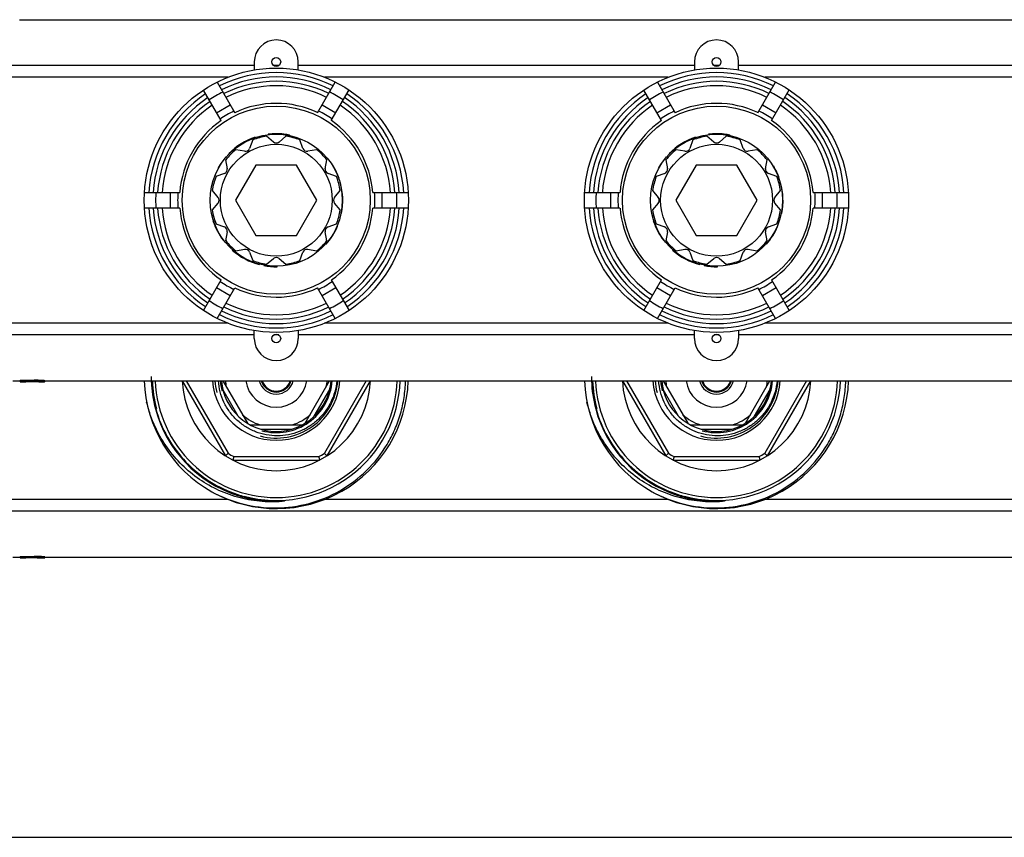
# Model space of a CAD drawing. Units: millimetres. Extents: x 0 to 841, y 0 to 594.
# Drawn here: x 436 to 548, y 0 to 93 of the extents above; entities that cross this region are included whole.
import ezdxf

# ---------------------------------------------------------------- set-up
doc = ezdxf.new("R2010")
doc.units = ezdxf.units.MM
doc.header["$LTSCALE"] = 46.255
doc.layers.get('0').update_dxf_attribs({"linetype": 'CONTINUOUS'})
doc.layers.add('A_STD', color=7, linetype='CONTINUOUS')
doc.layers.add('B_STD', color=7, linetype='CONTINUOUS')

msp = doc.modelspace()

# ---------------------------------------------------------------- linework, layer by layer
at = {"color": 7, "linetype": 'Continuous'}
for p, q in [((462.81, 87.61), (417.81, 87.61)), ((465.59, 87.61), (465.02, 87.61)), ((512.81, 87.61), (467.81, 87.61)), ((515.59, 87.61), (515.02, 87.61)), ((562.81, 87.61), (517.81, 87.61)), ((459.83, 86.28), (420.79, 86.28)), ((509.83, 86.28), (470.79, 86.28)), ((559.83, 86.28), (520.79, 86.28)), ((458.6, 85.73), (460.6, 82.26)), ((470.01, 82.26), (472.01, 85.74)), ((508.6, 85.73), (510.6, 82.26)), ((520.01, 82.26), (522.01, 85.74)), ((459.04, 81.36), (457.04, 84.83)), ((471.56, 81.36), (473.57, 84.84)), ((509.04, 81.36), (507.04, 84.83)), ((521.56, 81.36), (523.57, 84.84)), ((458.52, 82.26), (460.08, 83.16)), ((470.52, 83.16), (472.08, 82.26)), ((508.52, 82.26), (510.08, 83.16)), ((520.52, 83.16), (522.08, 82.26)), ((462.91, 79.47), (462.93, 79.43)), ((464.4, 79.81), (464.42, 79.76)), ((464.44, 79.82), (464.47, 79.77)), ((465.47, 79.86), (465.5, 79.81)), ((465.89, 79.84), (465.92, 79.79)), ((466.1, 79.82), (466.13, 79.77)), ((466.18, 79.82), (466.21, 79.76)), ((466.35, 79.79), (466.38, 79.74)), ((466.81, 79.72), (466.84, 79.66)), ((512.91, 79.47), (512.93, 79.43)), ((514.4, 79.81), (514.42, 79.76)), ((514.44, 79.82), (514.47, 79.77)), ((515.47, 79.86), (515.5, 79.81)), ((515.89, 79.84), (515.92, 79.79)), ((516.1, 79.82), (516.13, 79.77)), ((516.18, 79.82), (516.21, 79.76)), ((516.35, 79.79), (516.38, 79.74)), ((516.81, 79.72), (516.84, 79.66)), ((459.58, 77.24), (459.61, 77.19)), ((459.93, 77.62), (459.96, 77.58)), ((509.58, 77.24), (509.61, 77.19)), ((509.93, 77.62), (509.96, 77.58)), ((459.13, 76.66), (459.16, 76.61)), ((459.46, 77.09), (459.49, 77.05)), ((463, 76.32), (460.69, 72.32)), ((467.62, 76.32), (463, 76.32)), ((469.93, 72.32), (467.62, 76.32)), ((471.79, 76.18), (471.74, 76.18)), ((471.81, 76.16), (471.75, 76.16)), ((509.13, 76.66), (509.16, 76.61)), ((509.46, 77.09), (509.49, 77.05)), ((513, 76.32), (510.69, 72.32)), ((517.62, 76.32), (513, 76.32)), ((519.93, 72.32), (517.62, 76.32)), ((521.79, 76.18), (521.74, 76.18)), ((521.81, 76.16), (521.75, 76.16)), ((458.72, 76), (458.74, 75.96)), ((458.73, 76.02), (458.76, 75.97)), ((472.15, 75.5), (472.1, 75.5)), ((472.37, 74.99), (472.31, 74.99)), ((508.72, 76), (508.74, 75.96)), ((508.73, 76.02), (508.76, 75.97)), ((522.15, 75.5), (522.1, 75.5)), ((522.37, 74.99), (522.31, 74.99)), ((472.43, 74.82), (472.38, 74.82)), ((472.59, 74.32), (472.54, 74.32)), ((522.43, 74.82), (522.38, 74.82)), ((522.59, 74.32), (522.54, 74.32)), ((450.33, 73.21), (454.34, 73.21)), ((453.31, 71.41), (453.31, 73.21)), ((458.04, 73.42), (458.69, 72.64)), ((476.27, 73.21), (480.28, 73.21)), ((477.31, 73.21), (477.31, 71.41)), ((500.33, 73.21), (504.34, 73.21)), ((503.31, 71.41), (503.31, 73.21)), ((508.04, 73.42), (508.69, 72.64)), ((526.27, 73.21), (530.28, 73.21)), ((527.31, 73.21), (527.31, 71.41)), ((458.69, 72), (458.04, 71.22)), ((460.69, 72.32), (463, 68.32)), ((467.62, 68.32), (469.93, 72.32)), ((508.69, 72), (508.04, 71.22)), ((510.69, 72.32), (513, 68.32)), ((517.62, 68.32), (519.93, 72.32)), ((454.34, 71.41), (450.33, 71.41)), ((472.71, 70.82), (472.66, 70.82)), ((480.28, 71.41), (476.27, 71.41)), ((504.34, 71.41), (500.33, 71.41)), ((522.71, 70.82), (522.66, 70.82)), ((530.28, 71.41), (526.27, 71.41)), ((458.15, 69.92), (458.18, 69.98)), ((458.31, 69.48), (458.34, 69.54)), ((458.38, 69.32), (458.41, 69.37)), ((472.25, 69.36), (472.2, 69.36)), ((508.15, 69.92), (508.18, 69.98)), ((508.31, 69.48), (508.34, 69.54)), ((508.38, 69.32), (508.41, 69.37)), ((522.25, 69.36), (522.2, 69.36)), ((458.41, 69.25), (458.44, 69.3)), ((458.5, 69.06), (458.53, 69.11)), ((458.69, 68.68), (458.72, 68.73)), ((463, 68.32), (467.62, 68.32)), ((471.76, 68.4), (471.71, 68.4)), ((472.24, 69.32), (472.18, 69.32)), ((508.41, 69.25), (508.44, 69.3)), ((508.5, 69.06), (508.53, 69.11)), ((508.69, 68.68), (508.72, 68.73)), ((513, 68.32), (517.62, 68.32)), ((521.76, 68.4), (521.71, 68.4)), ((522.24, 69.32), (522.18, 69.32)), ((459.24, 67.82), (459.27, 67.86)), ((459.27, 67.78), (459.3, 67.83)), ((470.96, 67.32), (470.9, 67.32)), ((471.26, 67.67), (471.2, 67.67)), ((471.37, 67.81), (471.3, 67.81)), ((471.41, 67.87), (471.35, 67.87)), ((471.54, 68.05), (471.47, 68.05)), ((509.24, 67.82), (509.27, 67.86)), ((509.27, 67.78), (509.3, 67.83)), ((520.96, 67.32), (520.9, 67.32)), ((521.26, 67.67), (521.2, 67.67)), ((521.37, 67.81), (521.3, 67.81)), ((521.41, 67.87), (521.35, 67.87)), ((521.54, 68.05), (521.47, 68.05)), ((460.31, 66.66), (460.33, 66.7)), ((510.31, 66.66), (510.33, 66.7)), ((463.4, 65.01), (463.42, 65.06)), ((463.91, 64.9), (463.94, 64.94)), ((464.09, 64.87), (464.12, 64.91)), ((513.4, 65.01), (513.42, 65.06)), ((513.91, 64.9), (513.94, 64.94)), ((514.09, 64.87), (514.12, 64.91)), ((464.64, 64.8), (464.67, 64.84)), ((465.38, 64.77), (465.41, 64.82)), ((465.41, 64.77), (465.43, 64.81)), ((514.64, 64.8), (514.67, 64.84)), ((515.38, 64.77), (515.41, 64.82)), ((515.41, 64.77), (515.43, 64.81)), ((457.04, 59.8), (459.04, 63.27)), ((471.56, 63.27), (473.57, 59.8)), ((507.04, 59.8), (509.04, 63.27)), ((521.56, 63.27), (523.57, 59.8)), ((460.08, 61.48), (458.52, 62.38)), ((458.6, 58.9), (460.6, 62.37)), ((472.01, 58.9), (470.01, 62.37)), ((472.08, 62.37), (470.52, 61.47)), ((510.08, 61.48), (508.52, 62.38)), ((508.6, 58.9), (510.6, 62.37)), ((522.01, 58.9), (520.01, 62.37)), ((522.08, 62.37), (520.52, 61.47)), ((459.83, 58.36), (420.79, 58.36)), ((509.83, 58.36), (470.79, 58.36)), ((559.83, 58.36), (520.79, 58.36)), ((462.81, 57.03), (417.81, 57.03)), ((465.59, 57.03), (465.02, 57.03)), ((512.81, 57.03), (467.81, 57.03)), ((515.59, 57.03), (515.02, 57.03)), ((562.81, 57.03), (517.81, 57.03)), ((454.63, 51.82), (459.54, 43.3)), ((455.09, 51.82), (459.84, 43.59)), ((459.24, 51.82), (462.03, 47)), ((468.59, 47), (471.37, 51.82)), ((475.53, 51.82), (470.78, 43.59)), ((475.99, 51.82), (471.07, 43.3)), ((504.63, 51.82), (509.54, 43.3)), ((505.09, 51.82), (509.84, 43.59)), ((509.24, 51.82), (512.03, 47)), ((518.59, 47), (521.37, 51.82)), ((525.53, 51.82), (520.78, 43.59)), ((525.99, 51.82), (521.07, 43.3)), ((460.99, 47.8), (459.24, 50.83)), ((469.63, 47.8), (471.38, 50.83)), ((510.99, 47.8), (509.24, 50.83)), ((519.63, 47.8), (521.38, 50.83)), ((462.34, 46.82), (468.28, 46.82)), ((463.56, 46.32), (467.06, 46.32)), ((512.34, 46.82), (518.28, 46.82)), ((513.56, 46.32), (517.06, 46.32)), ((460.38, 42.82), (470.23, 42.82)), ((460.48, 43.22), (470.13, 43.22)), ((510.38, 42.82), (520.23, 42.82)), ((510.48, 43.22), (520.13, 43.22)), ((459.83, 38.36), (420.79, 38.36)), ((509.83, 38.36), (470.79, 38.36)), ((559.83, 38.36), (520.79, 38.36)), ((644.17, 37.03), (186.44, 37.03)), ((0, 0), (841, 0))]:
    msp.add_line(p, q, dxfattribs=at)
for centre, radius in [((465.31, 72.32), 15), ((515.31, 72.32), 15), ((465.31, 72.32), 10.68), ((515.31, 72.32), 10.68), ((465.31, 72.32), 7.5), ((515.31, 72.32), 7.5), ((465.31, 72.32), 6.35), ((515.31, 72.32), 6.35)]:
    msp.add_circle(centre, radius, dxfattribs=at)
for centre, radius, start, end in [((465.31, 72.32), 14.5, 63.5768, 116.4597), ((465.31, 72.32), 14, 63.7047, 116.3331), ((515.31, 72.32), 14.5, 63.5768, 116.4597), ((515.31, 72.32), 14, 63.7047, 116.3331), ((465.31, 72.32), 13.5, 63.8421, 116.197), ((465.31, 72.32), 13, 63.9902, 116.0505), ((515.31, 72.32), 13.5, 63.8421, 116.197), ((515.31, 72.32), 13, 63.9902, 116.0505), ((465.31, 72.32), 14.5, 123.5768, 176.4597), ((465.31, 72.32), 14, 123.7047, 176.3331), ((465.31, 72.32), 13.7, 116.2526, 123.786), ((465.31, 72.32), 13.7, 56.2526, 63.786), ((465.31, 72.32), 14, 3.6669, 56.3331), ((465.31, 72.32), 14.5, 3.5403, 56.4597), ((515.31, 72.32), 14.5, 123.5768, 176.4597), ((515.31, 72.32), 14, 123.7047, 176.3331), ((515.31, 72.32), 13.7, 116.2526, 123.786), ((515.31, 72.32), 13.7, 56.2526, 63.786), ((515.31, 72.32), 14, 3.6669, 56.3331), ((515.31, 72.32), 14.5, 3.5403, 56.4597), ((465.31, 72.32), 13.5, 123.8421, 176.197), ((465.31, 72.32), 13, 123.9902, 176.0505), ((465.31, 72.32), 11, 64.7172, 115.331), ((465.31, 72.32), 13, 3.9495, 56.0505), ((465.31, 72.32), 13.5, 3.803, 56.197), ((515.31, 72.32), 13.5, 123.8421, 176.197), ((515.31, 72.32), 13, 123.9902, 176.0505), ((515.31, 72.32), 11, 64.7172, 115.331), ((515.31, 72.32), 13, 3.9495, 56.0505), ((515.31, 72.32), 13.5, 3.803, 56.197), ((465.31, 72.32), 11, 124.7172, 175.331), ((465.31, 72.32), 11, 4.669, 55.331), ((515.31, 72.32), 11, 124.7172, 175.331), ((515.31, 72.32), 11, 4.669, 55.331), ((465.31, 72.32), 7.55, 108.5405, 135.3611), ((465.31, 72.32), 7.55, 83.3853, 96.9349), ((465.31, 72.32), 7.55, 78.5282, 83.3789), ((515.31, 72.32), 7.55, 108.5405, 135.3611), ((515.31, 72.32), 7.55, 83.3853, 96.9349), ((515.31, 72.32), 7.55, 78.5282, 83.3789), ((465.31, 72.32), 7.55, 139.3371, 150.764), ((515.31, 72.32), 7.55, 139.3371, 150.764), ((465.31, 72.32), 7.55, 19.3371, 30.764), ((515.31, 72.32), 7.55, 19.3371, 30.764), ((465.31, 72.32), 7.55, 348.5405, 15.3611), ((515.31, 72.32), 7.55, 348.5405, 15.3611), ((465.31, 72.32), 13.7, 176.2526, 183.786), ((465.31, 72.32), 13.7, 356.214, 3.7474), ((515.31, 72.32), 13.7, 176.2526, 183.786), ((515.31, 72.32), 13.7, 356.214, 3.7474), ((458.31, 72.32), 0.5, 320.1334, 39.8666), ((508.31, 72.32), 0.5, 320.1334, 39.8666), ((465.31, 72.32), 14.5, 183.5768, 236.4232), ((465.31, 72.32), 14, 183.7047, 236.2953), ((465.31, 72.32), 13.5, 183.8421, 236.1579), ((465.31, 72.32), 13, 183.9902, 236.0098), ((465.31, 72.32), 11, 184.7172, 235.2828), ((465.31, 72.32), 11, 304.669, 355.2828), ((465.31, 72.32), 13, 303.9495, 356.0098), ((465.31, 72.32), 13.5, 303.803, 356.1579), ((465.31, 72.32), 14, 303.6669, 356.2953), ((465.31, 72.32), 14.5, 303.5403, 356.4232), ((515.31, 72.32), 14.5, 183.5768, 236.4232), ((515.31, 72.32), 14, 183.7047, 236.2953), ((515.31, 72.32), 13.5, 183.8421, 236.1579), ((515.31, 72.32), 13, 183.9902, 236.0098), ((515.31, 72.32), 11, 184.7172, 235.2828), ((515.31, 72.32), 11, 304.669, 355.2828), ((515.31, 72.32), 13, 303.9495, 356.0098), ((515.31, 72.32), 13.5, 303.803, 356.1579), ((515.31, 72.32), 14, 303.6669, 356.2953), ((515.31, 72.32), 14.5, 303.5403, 356.4232), ((465.31, 72.32), 7.55, 198.5282, 216.9349), ((465.31, 72.32), 7.55, 318.5282, 336.9349), ((515.31, 72.32), 7.55, 198.5282, 216.9349), ((515.31, 72.32), 7.55, 318.5282, 336.9349), ((465.31, 72.32), 7.55, 228.5405, 255.3611), ((515.31, 72.32), 7.55, 228.5405, 255.3611), ((465.31, 72.32), 7.55, 259.3371, 270.764), ((515.31, 72.32), 7.55, 259.3371, 270.764), ((465.31, 72.32), 11, 244.669, 295.2828), ((515.31, 72.32), 11, 244.669, 295.2828), ((465.31, 72.32), 13.7, 236.214, 243.7474), ((465.31, 72.32), 13, 243.9495, 296.0098), ((465.31, 72.32), 13.7, 296.214, 303.7474), ((515.31, 72.32), 13.7, 236.214, 243.7474), ((515.31, 72.32), 13, 243.9495, 296.0098), ((515.31, 72.32), 13.7, 296.214, 303.7474), ((465.31, 72.32), 14.5, 243.5403, 296.4232), ((465.31, 72.32), 14, 243.6669, 296.2953), ((465.31, 72.32), 13.5, 243.803, 296.1579), ((515.31, 72.32), 14.5, 243.5403, 296.4232), ((515.31, 72.32), 14, 243.6669, 296.2953), ((515.31, 72.32), 13.5, 243.803, 296.1579), ((465.31, 52.32), 15, 181.9102, 240.8082), ((465.39, 52.47), 14.29, 180.6045, 195.4982), ((465.31, 52.32), 14.21, 182.0177, 194.992), ((465.31, 52.32), 13.75, 182.0845, 357.9155), ((465.31, 52.32), 10.7, 182.6786, 357.3214), ((465.31, 52.32), 7.25, 183.9573, 356.0427), ((465.31, 52.32), 15, 241.3214, 358.0898), ((465.31, 52.32), 6.25, 184.5895, 355.4105), ((465.31, 52.32), 5.8, 184.9464, 191.4914), ((465.31, 52.32), 3.5, 188.2157, 351.7843), ((465.31, 52.32), 2, 194.4883, 345.5117), ((465.31, 52.32), 1.77, 196.4163, 343.5838), ((465.31, 52.32), 1.67, 197.39, 342.6098), ((465.31, 52.32), 5.8, 348.5086, 355.0537), ((515.31, 52.32), 15, 181.9102, 240.8082), ((515.39, 52.47), 14.29, 180.6045, 195.4982), ((515.31, 52.32), 14.21, 182.0177, 194.992), ((515.31, 52.32), 13.75, 182.0845, 357.9155), ((515.31, 52.32), 10.7, 182.6786, 357.3214), ((515.31, 52.32), 7.25, 183.9573, 356.0427), ((515.31, 52.32), 15, 241.3214, 358.0898), ((515.31, 52.32), 6.25, 184.5895, 355.4105), ((515.31, 52.32), 5.8, 184.9464, 191.4914), ((515.31, 52.32), 3.5, 188.2157, 351.7843), ((515.31, 52.32), 2, 194.4883, 345.5117), ((515.31, 52.32), 1.77, 196.4163, 343.5838), ((515.31, 52.32), 1.67, 197.39, 342.6098), ((515.31, 52.32), 5.8, 348.5086, 355.0537), ((465.31, 52.32), 14.21, 194.9926, 251.9929), ((515.31, 52.32), 14.21, 194.9926, 251.9929), ((465.31, 52.32), 5.8, 228.5086, 251.4914), ((465.31, 52.32), 5.8, 288.5086, 311.4914), ((515.31, 52.32), 5.8, 228.5086, 251.4914), ((515.31, 52.32), 5.8, 288.5086, 311.4914), ((465.31, 52.32), 10.3, 237.9331, 242.0669), ((465.31, 52.32), 10.3, 297.9331, 302.0669), ((515.31, 52.32), 10.3, 237.9331, 242.0669), ((515.31, 52.32), 10.3, 297.9331, 302.0669), ((465.31, 52.32), 14.21, 251.9915, 254.9866), ((465.41, 52.62), 14.42, 252.0014, 255.0543), ((465.31, 52.32), 14.21, 254.9884, 271.3262), ((515.31, 52.32), 14.21, 251.9915, 254.9866), ((515.41, 52.62), 14.42, 252.0014, 255.0543), ((515.31, 52.32), 14.21, 254.9884, 271.3262)]:
    msp.add_arc(centre, radius, start, end, dxfattribs=at)
at = {"color": 2, "linetype": 'Continuous'}
for centre, radius, start, end in [((465.31, 52.32), 14.08, 182.0351, 195), ((465.31, 52.32), 7, 184.0961, 195), ((465.31, 52.32), 6.38, 184.4918, 195), ((465.31, 52.32), 14.08, 255, 357.9649), ((465.31, 52.32), 7, 255, 355.9039), ((465.31, 52.32), 6.38, 255, 355.5077), ((515.31, 52.32), 14.08, 182.0351, 195), ((515.31, 52.32), 7, 184.0961, 195), ((515.31, 52.32), 6.38, 184.4918, 195), ((515.31, 52.32), 14.08, 255, 357.9649), ((515.31, 52.32), 7, 255, 355.9039), ((515.31, 52.32), 6.38, 255, 355.5077)]:
    msp.add_arc(centre, radius, start, end, dxfattribs=at)
at = {"color": 7, "linetype": 'Continuous'}
for points, knots in [([(457.99, 39.22), (459.1, 38.62), (461.48, 37.69), (465.28, 37.23), (469.07, 37.75), (472.61, 39.21), (475.67, 41.51), (477.65, 44.02), (478.81, 46.27), (479.45, 48.06), (479.86, 49.92), (479.97, 51.18), (479.99, 51.82)], [0, 0, 0, 0, 0.124941, 0.24988, 0.374815, 0.499749, 0.624683, 0.749615, 0.812209, 0.874803, 0.937396, 1, 1, 1, 1]), ([(472.18, 51.82), (472.14, 51.4), (471.99, 50.57), (471.54, 49.38), (470.88, 48.3), (470.04, 47.36), (469.03, 46.59), (467.91, 46.02), (466.69, 45.66), (465.43, 45.54), (464.17, 45.65), (462.95, 46), (461.82, 46.57), (460.82, 47.34), (459.98, 48.29), (459.33, 49.37), (458.9, 50.56), (458.77, 51.4), (458.74, 51.82)], [0, 0, 0, 0, 0.062518, 0.125015, 0.187516, 0.250016, 0.312519, 0.37502, 0.437518, 0.500017, 0.562517, 0.625014, 0.687511, 0.750007, 0.812502, 0.874999, 0.937491, 1, 1, 1, 1]), ([(507.99, 39.22), (509.1, 38.62), (511.48, 37.69), (515.28, 37.23), (519.07, 37.75), (522.61, 39.21), (525.67, 41.51), (527.65, 44.02), (528.81, 46.27), (529.45, 48.06), (529.86, 49.92), (529.97, 51.18), (529.99, 51.82)], [0, 0, 0, 0, 0.124941, 0.24988, 0.374815, 0.499749, 0.624683, 0.749615, 0.812209, 0.874803, 0.937396, 1, 1, 1, 1]), ([(522.18, 51.82), (522.14, 51.4), (521.99, 50.57), (521.54, 49.38), (520.88, 48.3), (520.04, 47.36), (519.03, 46.59), (517.91, 46.02), (516.69, 45.66), (515.43, 45.54), (514.17, 45.65), (512.95, 46), (511.82, 46.57), (510.82, 47.34), (509.98, 48.29), (509.33, 49.37), (508.9, 50.56), (508.77, 51.4), (508.74, 51.82)], [0, 0, 0, 0, 0.062518, 0.125015, 0.187516, 0.250016, 0.312519, 0.37502, 0.437518, 0.500017, 0.562517, 0.625014, 0.687511, 0.750007, 0.812502, 0.874999, 0.937491, 1, 1, 1, 1]), ([(465.64, 38.11), (464.79, 38.06), (463.08, 38.1), (460.57, 38.63), (458.19, 39.59), (456.01, 40.95), (454.11, 42.67), (452.53, 44.69), (451.32, 46.95), (450.79, 48.58), (450.59, 49.41)], [0, 0, 0, 0, 0.124991, 0.249979, 0.374975, 0.499974, 0.624977, 0.749983, 0.874987, 1, 1, 1, 1]), ([(515.64, 38.11), (514.79, 38.06), (513.08, 38.1), (510.57, 38.63), (508.19, 39.59), (506.01, 40.95), (504.11, 42.67), (502.53, 44.69), (501.32, 46.95), (500.79, 48.58), (500.59, 49.41)], [0, 0, 0, 0, 0.124991, 0.249979, 0.374975, 0.499974, 0.624977, 0.749983, 0.874987, 1, 1, 1, 1]), ([(451.62, 48.65), (451.93, 47.52), (452.84, 45.34), (454.95, 42.5), (457.7, 40.27), (459.84, 39.27), (460.95, 38.91)], [0, 0, 0, 0, 0.250068, 0.500077, 0.750047, 1, 1, 1, 1]), ([(501.62, 48.65), (501.93, 47.52), (502.84, 45.34), (504.95, 42.5), (507.7, 40.27), (509.84, 39.27), (510.95, 38.91)], [0, 0, 0, 0, 0.250068, 0.500077, 0.750047, 1, 1, 1, 1]), ([(459.84, 43.59), (459.82, 43.57), (459.78, 43.53), (459.73, 43.48), (459.68, 43.43), (459.63, 43.39), (459.6, 43.36), (459.58, 43.34), (459.57, 43.33), (459.56, 43.32), (459.55, 43.31), (459.55, 43.31), (459.54, 43.3), (459.54, 43.3)], [0, 0, 0, 0, 0.192195, 0.37797, 0.549967, 0.701873, 0.827666, 0.878995, 0.921856, 0.955733, 0.980187, 0.995001, 1, 1, 1, 1]), ([(460.48, 43.22), (460.48, 43.19), (460.46, 43.14), (460.45, 43.07), (460.43, 43), (460.41, 42.94), (460.4, 42.9), (460.4, 42.87), (460.39, 42.85), (460.39, 42.84), (460.39, 42.83), (460.38, 42.82), (460.38, 42.82), (460.38, 42.82)], [0, 0, 0, 0, 0.192195, 0.37797, 0.549967, 0.701873, 0.827666, 0.878995, 0.921856, 0.955733, 0.980187, 0.995001, 1, 1, 1, 1]), ([(470.13, 43.22), (470.14, 43.19), (470.15, 43.14), (470.17, 43.07), (470.19, 43), (470.2, 42.94), (470.21, 42.9), (470.22, 42.87), (470.22, 42.85), (470.23, 42.84), (470.23, 42.83), (470.23, 42.82), (470.23, 42.82), (470.23, 42.82)], [0, 0, 0, 0, 0.192195, 0.37797, 0.549967, 0.701873, 0.827666, 0.878995, 0.921856, 0.955733, 0.980187, 0.995001, 1, 1, 1, 1]), ([(470.78, 43.59), (470.79, 43.57), (470.83, 43.53), (470.89, 43.48), (470.94, 43.43), (470.98, 43.39), (471.01, 43.36), (471.04, 43.34), (471.05, 43.33), (471.06, 43.32), (471.07, 43.31), (471.07, 43.31), (471.07, 43.3), (471.07, 43.3)], [0, 0, 0, 0, 0.192195, 0.37797, 0.549967, 0.701873, 0.827666, 0.878995, 0.921856, 0.955733, 0.980187, 0.995001, 1, 1, 1, 1]), ([(509.84, 43.59), (509.82, 43.57), (509.78, 43.53), (509.73, 43.48), (509.68, 43.43), (509.63, 43.39), (509.6, 43.36), (509.58, 43.34), (509.57, 43.33), (509.56, 43.32), (509.55, 43.31), (509.55, 43.31), (509.54, 43.3), (509.54, 43.3)], [0, 0, 0, 0, 0.192195, 0.37797, 0.549967, 0.701873, 0.827666, 0.878995, 0.921856, 0.955733, 0.980187, 0.995001, 1, 1, 1, 1]), ([(510.48, 43.22), (510.48, 43.19), (510.46, 43.14), (510.45, 43.07), (510.43, 43), (510.41, 42.94), (510.4, 42.9), (510.4, 42.87), (510.39, 42.85), (510.39, 42.84), (510.39, 42.83), (510.38, 42.82), (510.38, 42.82), (510.38, 42.82)], [0, 0, 0, 0, 0.192195, 0.37797, 0.549967, 0.701873, 0.827666, 0.878995, 0.921856, 0.955733, 0.980187, 0.995001, 1, 1, 1, 1]), ([(520.13, 43.22), (520.14, 43.19), (520.15, 43.14), (520.17, 43.07), (520.19, 43), (520.2, 42.94), (520.21, 42.9), (520.22, 42.87), (520.22, 42.85), (520.23, 42.84), (520.23, 42.83), (520.23, 42.82), (520.23, 42.82), (520.23, 42.82)], [0, 0, 0, 0, 0.192195, 0.37797, 0.549967, 0.701873, 0.827666, 0.878995, 0.921856, 0.955733, 0.980187, 0.995001, 1, 1, 1, 1]), ([(520.78, 43.59), (520.79, 43.57), (520.83, 43.53), (520.89, 43.48), (520.94, 43.43), (520.98, 43.39), (521.01, 43.36), (521.04, 43.34), (521.05, 43.33), (521.06, 43.32), (521.07, 43.31), (521.07, 43.31), (521.07, 43.3), (521.07, 43.3)], [0, 0, 0, 0, 0.192195, 0.37797, 0.549967, 0.701873, 0.827666, 0.878995, 0.921856, 0.955733, 0.980187, 0.995001, 1, 1, 1, 1]), ([(461.69, 38.69), (461.9, 38.63), (462.32, 38.53), (462.95, 38.41), (463.49, 38.33), (463.92, 38.28), (464.24, 38.24), (464.56, 38.22), (464.89, 38.2), (465.16, 38.19), (465.37, 38.19), (465.53, 38.19), (465.67, 38.19), (465.78, 38.19), (465.86, 38.19), (465.93, 38.19), (465.98, 38.19), (466.02, 38.19), (466.06, 38.19), (466.1, 38.19), (466.13, 38.19), (466.16, 38.19), (466.18, 38.19), (466.19, 38.19), (466.2, 38.19), (466.21, 38.19), (466.22, 38.18), (466.23, 38.18), (466.23, 38.18), (466.22, 38.18), (466.22, 38.17), (466.21, 38.17), (466.2, 38.17), (466.19, 38.17), (466.18, 38.16), (466.15, 38.16), (466.12, 38.16), (466.08, 38.15), (466.04, 38.15), (466, 38.14), (465.95, 38.14), (465.88, 38.13), (465.77, 38.12), (465.69, 38.11), (465.64, 38.11)], [0, 0, 0, 0, 0.125129, 0.250257, 0.375384, 0.437951, 0.500517, 0.563082, 0.625645, 0.688207, 0.719486, 0.750764, 0.782039, 0.797675, 0.813309, 0.828941, 0.836755, 0.844568, 0.852379, 0.860186, 0.867987, 0.871883, 0.875774, 0.877715, 0.879652, 0.881581, 0.883473, 0.884425, 0.885085, 0.885953, 0.886907, 0.888812, 0.890739, 0.892674, 0.894613, 0.898499, 0.906286, 0.914083, 0.921886, 0.929691, 0.937499, 0.95312, 0.968744, 1, 1, 1, 1]), ([(511.69, 38.69), (511.9, 38.63), (512.32, 38.53), (512.95, 38.41), (513.49, 38.33), (513.92, 38.28), (514.24, 38.24), (514.56, 38.22), (514.89, 38.2), (515.16, 38.19), (515.37, 38.19), (515.53, 38.19), (515.67, 38.19), (515.78, 38.19), (515.86, 38.19), (515.93, 38.19), (515.98, 38.19), (516.02, 38.19), (516.06, 38.19), (516.1, 38.19), (516.13, 38.19), (516.16, 38.19), (516.18, 38.19), (516.19, 38.19), (516.2, 38.19), (516.21, 38.19), (516.22, 38.18), (516.23, 38.18), (516.23, 38.18), (516.22, 38.18), (516.22, 38.17), (516.21, 38.17), (516.2, 38.17), (516.19, 38.17), (516.18, 38.16), (516.15, 38.16), (516.12, 38.16), (516.08, 38.15), (516.04, 38.15), (516, 38.14), (515.95, 38.14), (515.88, 38.13), (515.77, 38.12), (515.69, 38.11), (515.64, 38.11)], [0, 0, 0, 0, 0.125129, 0.250257, 0.375384, 0.437951, 0.500517, 0.563082, 0.625645, 0.688207, 0.719486, 0.750764, 0.782039, 0.797675, 0.813309, 0.828941, 0.836755, 0.844568, 0.852379, 0.860186, 0.867987, 0.871883, 0.875774, 0.877715, 0.879652, 0.881581, 0.883473, 0.884425, 0.885085, 0.885953, 0.886907, 0.888812, 0.890739, 0.892674, 0.894613, 0.898499, 0.906286, 0.914083, 0.921886, 0.929691, 0.937499, 0.95312, 0.968744, 1, 1, 1, 1])]:
    msp.add_open_spline(points, degree=3, knots=knots, dxfattribs=at)
at = {"layer": 'A_STD', "color": 7, "linetype": 'Continuous'}
for p, q in [((436.14, 92.82), (645.65, 92.82)), ((462.81, 88.02), (462.81, 87.11)), ((467.81, 87.11), (467.81, 88.02)), ((512.81, 88.02), (512.81, 87.11)), ((517.81, 87.11), (517.81, 88.02)), ((464.99, 78.93), (464.21, 79.58)), ((466.41, 79.58), (465.63, 78.93)), ((514.99, 78.93), (514.21, 79.58)), ((516.41, 79.58), (515.63, 78.93)), ((462.63, 79.16), (462.28, 78.21)), ((468.34, 78.21), (467.99, 79.16)), ((512.63, 79.16), (512.28, 78.21)), ((518.34, 78.21), (517.99, 79.16)), ((461.72, 77.89), (460.72, 78.06)), ((469.89, 78.06), (468.89, 77.89)), ((511.72, 77.89), (510.72, 78.06)), ((519.89, 78.06), (518.89, 77.89)), ((459.56, 76.9), (459.74, 75.9)), ((470.88, 75.9), (471.05, 76.9)), ((509.56, 76.9), (509.74, 75.9)), ((520.88, 75.9), (521.05, 76.9)), ((459.42, 75.35), (458.46, 75)), ((472.15, 75), (471.2, 75.35)), ((509.42, 75.35), (508.46, 75)), ((522.15, 75), (521.2, 75.35)), ((471.92, 72.64), (472.57, 73.42)), ((521.92, 72.64), (522.57, 73.42)), ((472.57, 71.22), (471.92, 72)), ((522.57, 71.22), (521.92, 72)), ((458.46, 69.64), (459.42, 69.29)), ((471.2, 69.29), (472.15, 69.64)), ((508.46, 69.64), (509.42, 69.29)), ((521.2, 69.29), (522.15, 69.64)), ((459.74, 68.73), (459.56, 67.73)), ((471.05, 67.73), (470.88, 68.73)), ((509.74, 68.73), (509.56, 67.73)), ((521.05, 67.73), (520.88, 68.73)), ((460.72, 66.57), (461.72, 66.75)), ((462.28, 66.43), (462.63, 65.47)), ((467.99, 65.47), (468.34, 66.43)), ((468.89, 66.75), (469.89, 66.57)), ((510.72, 66.57), (511.72, 66.75)), ((512.28, 66.43), (512.63, 65.47)), ((517.99, 65.47), (518.34, 66.43)), ((518.89, 66.75), (519.89, 66.57)), ((464.21, 65.05), (464.99, 65.7)), ((465.63, 65.7), (466.41, 65.05)), ((514.21, 65.05), (514.99, 65.7)), ((515.63, 65.7), (516.41, 65.05)), ((462.81, 56.62), (462.81, 57.53)), ((467.81, 57.53), (467.81, 56.62)), ((512.81, 56.62), (512.81, 57.53)), ((517.81, 57.53), (517.81, 56.62)), ((435.41, 51.82), (436.21, 51.82)), ((436.21, 51.88), (437.83, 51.88)), ((436.21, 51.88), (436.21, 51.72)), ((437.83, 51.78), (436.21, 51.78)), ((436.21, 51.72), (436.86, 51.72)), ((436.86, 51.75), (437.83, 51.75)), ((436.86, 51.72), (436.86, 51.75)), ((437.83, 51.72), (436.86, 51.72)), ((437.83, 51.88), (437.83, 51.78)), ((437.83, 51.75), (437.83, 51.72)), ((438.34, 51.72), (438.67, 51.72)), ((439.01, 51.83), (439.01, 51.73)), ((439.01, 51.82), (645.65, 51.82)), ((435.41, 31.82), (436.21, 31.82)), ((436.21, 31.88), (437.83, 31.88)), ((436.21, 31.88), (436.21, 31.72)), ((437.83, 31.78), (436.21, 31.78)), ((436.21, 31.72), (436.86, 31.72)), ((436.86, 31.75), (437.83, 31.75)), ((436.86, 31.72), (436.86, 31.75)), ((437.83, 31.72), (436.86, 31.72)), ((437.83, 31.88), (437.83, 31.78)), ((437.83, 31.75), (437.83, 31.72)), ((438.34, 31.72), (438.67, 31.72)), ((439.01, 31.83), (439.01, 31.73)), ((439.01, 31.82), (645.65, 31.82))]:
    msp.add_line(p, q, dxfattribs=at)
for centre, radius, start, end in [((465.31, 88.02), 2.5, 0, 180), ((515.31, 88.02), 2.5, 0, 180), ((465.31, 72.32), 11.2, 115.4128, 124.6345), ((465.31, 72.32), 11.2, 55.4128, 64.6345), ((515.31, 72.32), 11.2, 115.4128, 124.6345), ((515.31, 72.32), 11.2, 55.4128, 64.6345), ((465.31, 72.32), 7.35, 98.6072, 111.3928), ((465.31, 72.32), 7.35, 68.6072, 81.3928), ((515.31, 72.32), 7.35, 98.6072, 111.3928), ((515.31, 72.32), 7.35, 68.6072, 81.3928), ((465.31, 79.32), 0.5, 230.1334, 309.8666), ((515.31, 79.32), 0.5, 230.1334, 309.8666), ((465.31, 72.32), 7.35, 128.6072, 141.3928), ((461.81, 78.38), 0.5, 260.1334, 339.8666), ((468.81, 78.38), 0.5, 200.1334, 279.8666), ((465.31, 72.32), 7.35, 38.6072, 51.3928), ((515.31, 72.32), 7.35, 128.6072, 141.3928), ((511.81, 78.38), 0.5, 260.1334, 339.8666), ((518.81, 78.38), 0.5, 200.1334, 279.8666), ((515.31, 72.32), 7.35, 38.6072, 51.3928), ((465.31, 72.32), 7.35, 158.6072, 171.3928), ((459.24, 75.82), 0.5, 290.1334, 9.8666), ((471.37, 75.82), 0.5, 170.1334, 249.8666), ((465.31, 72.32), 7.35, 8.6072, 21.3928), ((515.31, 72.32), 7.35, 158.6072, 171.3928), ((509.24, 75.82), 0.5, 290.1334, 9.8666), ((521.37, 75.82), 0.5, 170.1334, 249.8666), ((515.31, 72.32), 7.35, 8.6072, 21.3928), ((465.31, 72.32), 11.2, 175.4128, 184.6345), ((465.31, 72.32), 11.2, 355.3656, 4.5871), ((515.31, 72.32), 11.2, 175.4128, 184.6345), ((515.31, 72.32), 11.2, 355.3656, 4.5871), ((472.31, 72.32), 0.5, 140.1334, 219.8666), ((522.31, 72.32), 0.5, 140.1334, 219.8666), ((465.31, 72.32), 7.35, 188.6072, 201.3928), ((465.31, 72.32), 7.35, 338.6072, 351.3928), ((515.31, 72.32), 7.35, 188.6072, 201.3928), ((515.31, 72.32), 7.35, 338.6072, 351.3928), ((459.24, 68.82), 0.5, 350.1334, 69.8666), ((471.37, 68.82), 0.5, 110.1334, 189.8666), ((509.24, 68.82), 0.5, 350.1334, 69.8666), ((521.37, 68.82), 0.5, 110.1334, 189.8666), ((465.31, 72.32), 7.35, 218.6072, 231.3928), ((465.31, 72.32), 7.35, 308.6072, 321.3928), ((515.31, 72.32), 7.35, 218.6072, 231.3928), ((515.31, 72.32), 7.35, 308.6072, 321.3928), ((461.81, 66.25), 0.5, 20.1334, 99.8666), ((468.81, 66.25), 0.5, 80.1334, 159.8666), ((511.81, 66.25), 0.5, 20.1334, 99.8666), ((518.81, 66.25), 0.5, 80.1334, 159.8666), ((465.31, 72.32), 7.35, 248.6072, 261.3928), ((465.31, 65.32), 0.5, 50.1334, 129.8666), ((465.31, 72.32), 7.35, 278.6072, 291.3928), ((515.31, 72.32), 7.35, 248.6072, 261.3928), ((515.31, 65.32), 0.5, 50.1334, 129.8666), ((515.31, 72.32), 7.35, 278.6072, 291.3928), ((465.31, 72.32), 11.2, 235.3656, 244.5871), ((465.31, 72.32), 11.2, 295.3656, 304.5871), ((515.31, 72.32), 11.2, 235.3656, 244.5871), ((515.31, 72.32), 11.2, 295.3656, 304.5871), ((465.31, 56.62), 2.5, 180, 360), ((515.31, 56.62), 2.5, 180, 360), ((437.83, 33.61), 18.18, 89.4895, 89.9997), ((437.83, 40.48), 11.26, 89.1205, 90.0114), ((437.84, 34.1), 17.68, 88.9796, 89.4915), ((437.87, 42.67), 9.08, 88.1548, 89.129), ((437.83, 13.61), 18.18, 89.4895, 89.9997), ((437.83, 20.48), 11.26, 89.1205, 90.0114), ((437.84, 14.1), 17.68, 88.9796, 89.4915), ((437.87, 22.67), 9.08, 88.1548, 89.129)]:
    msp.add_arc(centre, radius, start, end, dxfattribs=at)
for points, knots in [([(439.01, 51.83), (439.01, 51.83), (439, 51.83), (438.98, 51.84), (438.95, 51.84), (438.91, 51.84), (438.86, 51.85), (438.78, 51.85), (438.65, 51.86), (438.48, 51.87), (438.28, 51.88), (438.06, 51.88), (437.91, 51.88), (437.83, 51.88)], [0, 0, 0, 0, 0.005551, 0.020254, 0.044278, 0.077453, 0.119467, 0.169929, 0.294186, 0.445482, 0.618037, 0.805285, 1, 1, 1, 1]), ([(438.34, 51.73), (438.34, 51.73), (438.34, 51.73), (438.33, 51.73), (438.32, 51.72), (438.29, 51.72), (438.25, 51.72), (438.19, 51.72), (438.11, 51.72), (437.99, 51.72), (437.9, 51.72), (437.83, 51.72)], [0, 0, 0, 0, 0.005457, 0.020026, 0.043933, 0.077017, 0.169362, 0.293602, 0.444998, 0.617671, 1, 1, 1, 1]), ([(439.01, 51.73), (439.01, 51.73), (439, 51.73), (438.99, 51.73), (438.97, 51.74), (438.93, 51.74), (438.86, 51.75), (438.76, 51.76), (438.64, 51.76), (438.49, 51.77), (438.33, 51.77), (438.21, 51.78), (438.15, 51.78)], [0, 0, 0, 0, 0.005455, 0.019312, 0.0419, 0.073126, 0.160737, 0.279915, 0.427573, 0.599886, 0.792374, 1, 1, 1, 1]), ([(438.16, 51.74), (438.19, 51.74), (438.23, 51.74), (438.28, 51.74), (438.31, 51.73), (438.33, 51.73), (438.34, 51.73), (438.34, 51.73), (438.34, 51.73)], [0, 0, 0, 0, 0.419916, 0.735181, 0.848763, 0.931112, 0.981373, 1, 1, 1, 1]), ([(438.67, 51.72), (438.69, 51.72), (438.75, 51.72), (438.82, 51.72), (438.86, 51.72)], [0, 0, 0, 0, 0.284702, 1, 1, 1, 1]), ([(438.86, 51.72), (438.88, 51.72), (438.92, 51.72), (438.97, 51.72), (438.99, 51.72), (439.01, 51.72), (439.01, 51.73)], [0, 0, 0, 0, 0.429897, 0.742067, 0.932092, 1, 1, 1, 1]), ([(439.01, 31.83), (439.01, 31.83), (439, 31.83), (438.98, 31.84), (438.95, 31.84), (438.91, 31.84), (438.86, 31.85), (438.78, 31.85), (438.65, 31.86), (438.48, 31.87), (438.28, 31.88), (438.06, 31.88), (437.91, 31.88), (437.83, 31.88)], [0, 0, 0, 0, 0.005551, 0.020254, 0.044278, 0.077453, 0.119467, 0.169929, 0.294186, 0.445482, 0.618037, 0.805285, 1, 1, 1, 1]), ([(438.34, 31.73), (438.34, 31.73), (438.34, 31.73), (438.33, 31.73), (438.32, 31.72), (438.29, 31.72), (438.25, 31.72), (438.19, 31.72), (438.11, 31.72), (437.99, 31.72), (437.9, 31.72), (437.83, 31.72)], [0, 0, 0, 0, 0.005457, 0.020026, 0.043933, 0.077017, 0.169362, 0.293602, 0.444998, 0.617671, 1, 1, 1, 1]), ([(439.01, 31.73), (439.01, 31.73), (439, 31.73), (438.99, 31.73), (438.97, 31.74), (438.93, 31.74), (438.86, 31.75), (438.76, 31.76), (438.64, 31.76), (438.49, 31.77), (438.33, 31.77), (438.21, 31.78), (438.15, 31.78)], [0, 0, 0, 0, 0.005455, 0.019312, 0.0419, 0.073126, 0.160737, 0.279915, 0.427573, 0.599886, 0.792374, 1, 1, 1, 1]), ([(438.16, 31.74), (438.19, 31.74), (438.23, 31.74), (438.28, 31.74), (438.31, 31.73), (438.33, 31.73), (438.34, 31.73), (438.34, 31.73), (438.34, 31.73)], [0, 0, 0, 0, 0.419916, 0.735181, 0.848763, 0.931112, 0.981373, 1, 1, 1, 1]), ([(438.67, 31.72), (438.69, 31.72), (438.75, 31.72), (438.82, 31.72), (438.86, 31.72)], [0, 0, 0, 0, 0.284702, 1, 1, 1, 1]), ([(438.86, 31.72), (438.88, 31.72), (438.92, 31.72), (438.97, 31.72), (438.99, 31.72), (439.01, 31.72), (439.01, 31.73)], [0, 0, 0, 0, 0.429897, 0.742067, 0.932092, 1, 1, 1, 1])]:
    msp.add_open_spline(points, degree=3, knots=knots, dxfattribs=at)
at = {"layer": 'B_STD', "color": 7, "linetype": 'Continuous'}
for centre in [(465.31, 88.02), (515.31, 88.02), (465.31, 56.62), (515.31, 56.62)]:
    msp.add_circle(centre, 0.5, dxfattribs=at)

doc.saveas('drawing.dxf')
